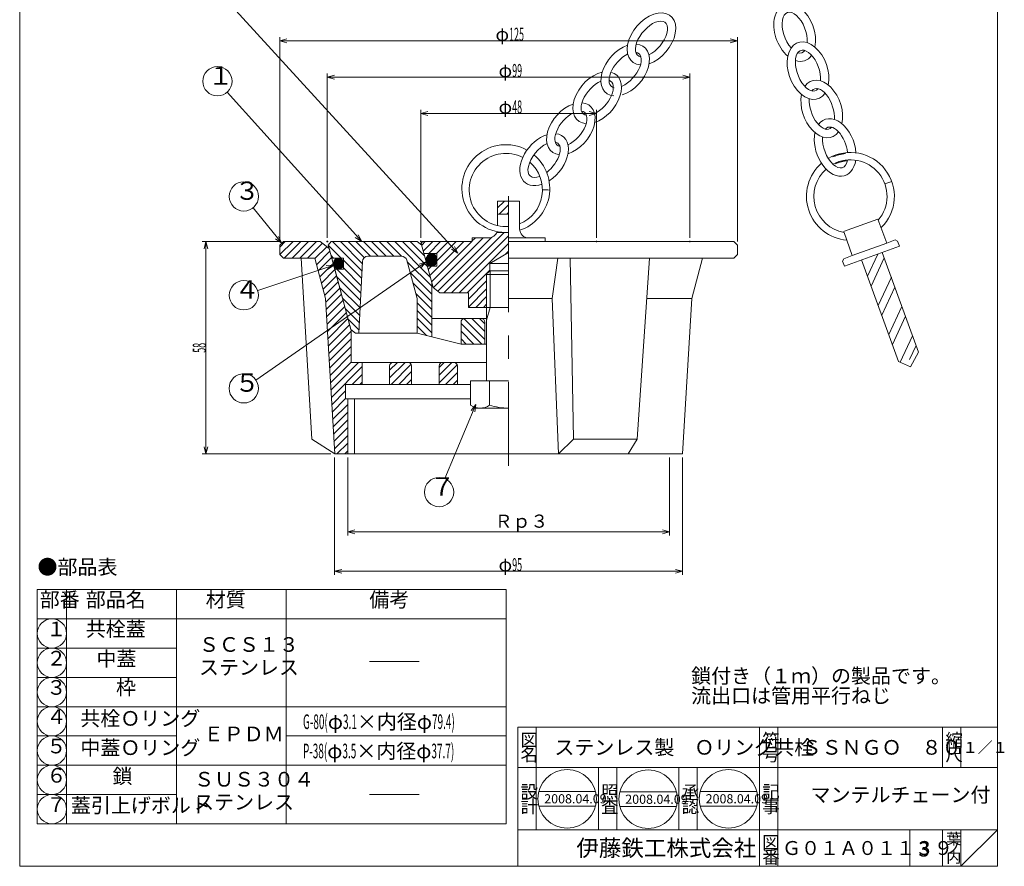
# Model space of a CAD drawing. Units: inches. Extents: x 1027 to 2231, y 188 to 559.
# Drawn here: x 1646 to 1915, y 188 to 419 of the extents above; entities that cross this region are included whole.
import ezdxf

# ---------------------------------------------------------------- set-up
doc = ezdxf.new("R2010")
doc.units = ezdxf.units.IN
doc.header["$MEASUREMENT"] = 0
doc.header["$PDMODE"] = 65
doc.header["$PDSIZE"] = 0.2
for name, pattern in [('CENTER', [50.8, 31.75, -6.35, 6.35, -6.35]), ('DIVIDE', [1.25, 0.5, -0.25, 0, -0.25, 0, -0.25]), ('HIDDEN', [9.525, 6.35, -3.175])]:
    doc.linetypes.add(name, pattern=pattern)
doc.layers.get('DEFPOINTS').update_dxf_attribs({"color": 3, "linetype": 'DIVIDE', "lineweight": 0})
doc.layers.add('1', color=7, linetype='Continuous', lineweight=0)
doc.styles.add('DIMSTANDARD', font='MONOTXT.shx', dxfattribs={"width": 0.4, "bigfont": 'EXTFONT.shx'})
doc.styles.add('MTSTANDARD', font='MONOTXT.shx', dxfattribs={"bigfont": 'EXTFONT.shx'})
doc.styles.add('MTSTANDARD1', font='MONOTXT.shx', dxfattribs={"width": 0.75, "bigfont": 'EXTFONT.shx'})
doc.styles.add('MTSTANDARD2', font='MONOTXT.shx', dxfattribs={"width": 0.6, "bigfont": 'EXTFONT.shx'})
doc.styles.add('MTSTANDARD3', font='MONOTXT.shx', dxfattribs={"bigfont": 'EXTFONT.shx'})
doc.styles.add('MTSTANDARD4', font='MONOTXT.shx', dxfattribs={"bigfont": 'EXTFONT.shx'})
doc.styles.add('MTSTANDARD5', font='MONOTXT.shx', dxfattribs={"bigfont": 'EXTFONT.shx'})
doc.styles.add('MTSTANDARD6', font='MONOTXT.shx', dxfattribs={"bigfont": 'EXTFONT.shx'})
doc.styles.add('MTSTANDARD7', font='MONOTXT.shx', dxfattribs={"bigfont": 'EXTFONT.shx'})
doc.styles.add('MTSTANDARD8', font='MONOTXT.shx', dxfattribs={"bigfont": 'EXTFONT.shx'})
doc.styles.get("Standard").update_dxf_attribs({"font": 'MONOTXT.shx', "width": 0.8, "bigfont": 'EXTFONT.shx'})
doc.dimstyles.new('DIMSTYEX_2', dxfattribs={"dimtxt": 3.211264, "dimasz": 2, "dimexe": 1, "dimexo": 1, "dimgap": 1, "dimtad": 3, "dimdec": 3, "dimdsep": 46, "dimtxsty": 'DIMSTANDARD', "dimblk": 'OPEN30', "dimblk1": 'OPEN30', "dimblk2": 'OPEN30', "dimsah": 1, "dimcen": 0, "dimclrd": 3, "dimclre": 3, "dimclrt": 2, "dimadec": 3, "dimazin": 2, "dimtfac": 0.5, "dimtdec": 3, "dimtofl": 0, "dimtmove": 0, "dimatfit": 3, "dimfxl": 1, "dimtolj": 1, "dimtzin": 0, "dimlwd": -1, "dimlwe": -1, "dimarcsym": 0})
doc.dimstyles.new('DIMSTYEX_3', dxfattribs={"dimtxt": 4, "dimasz": 2, "dimexe": 1, "dimexo": 1, "dimgap": 1, "dimtad": 3, "dimdec": 3, "dimdsep": 46, "dimtxsty": 'Standard', "dimblk": 'OPEN30', "dimcen": 0, "dimclrd": 3, "dimclre": 3, "dimclrt": 2, "dimadec": 3, "dimazin": 2, "dimtfac": 0.5, "dimtdec": 4, "dimtofl": 0, "dimtmove": 0, "dimatfit": 3, "dimldrblk": 'OPEN30', "dimfxl": 1, "dimtolj": 1, "dimtzin": 0, "dimlwd": -1, "dimlwe": -1, "dimarcsym": 0})

# ---------------------------------------------------------------- blocks, each defined once
blk = doc.blocks.new('_OPEN30')
at = {"color": 0, "linetype": 'ByBlock', "lineweight": -2}
for p, q in [((-1, 0.27), (0, 0)), ((-1, 0.27), (0, 0)), ((0, 0), (-1, -0.27)), ((0, 0), (-1, 0)), ((0, 0), (-1, -0.27)), ((0, 0), (-1, 0))]:
    blk.add_line(p, q, dxfattribs=at)
blk = doc.blocks.new('_D13')
at = {"layer": '1', "color": 3, "linetype": 'Continuous'}
for p, q in [((1735.22, 299.4), (1735.22, 278.11)), ((1823.11, 299.4), (1823.11, 278.11)), ((1735.22, 279.11), (1823.11, 279.11))]:
    blk.add_line(p, q, dxfattribs=at)
at = {"layer": 'DEFPOINTS', "color": 3, "linetype": 'Continuous'}
for p in [(1735.22, 300.4), (1823.11, 300.4), (1823.11, 279.11)]:
    blk.add_point(p, dxfattribs=at)
at = {"layer": '1', "color": 3, "linetype": 'Continuous', "xscale": 1.96961550602441, "yscale": 1.96961550602441, "zscale": 1.96961550602441, "rotation": 180}
blk.add_blockref('_OPEN30', (1735.22, 279.11), dxfattribs=at)
at = {"layer": '1', "color": 3, "linetype": 'Continuous', "xscale": 1.96961550602441, "yscale": 1.96961550602441, "zscale": 1.96961550602441}
blk.add_blockref('_OPEN30', (1823.11, 279.11), dxfattribs=at)
at = {"layer": '1', "color": 2, "linetype": 'Continuous', "insert": (1775.34, 279.11), "char_height": 3.584, "attachment_point": 7, "line_spacing_factor": 0.8, "style": 'MTSTANDARD2'}
blk.add_mtext('Ｒｐ３', dxfattribs=at)
blk = doc.blocks.new('_D14')
at = {"layer": '1', "color": 3, "linetype": 'Continuous'}
for p, q in [((1731.66, 299.4), (1731.66, 267.33)), ((1826.66, 299.4), (1826.66, 267.33)), ((1731.66, 268.33), (1826.66, 268.33))]:
    blk.add_line(p, q, dxfattribs=at)
at = {"layer": 'DEFPOINTS', "color": 3, "linetype": 'Continuous'}
for p in [(1731.66, 300.4), (1826.66, 300.4), (1826.66, 268.33)]:
    blk.add_point(p, dxfattribs=at)
at = {"layer": '1', "color": 3, "linetype": 'Continuous', "xscale": 1.96961550602441, "yscale": 1.96961550602441, "zscale": 1.96961550602441, "rotation": 180}
blk.add_blockref('_OPEN30', (1731.66, 268.33), dxfattribs=at)
at = {"layer": '1', "color": 3, "linetype": 'Continuous', "xscale": 1.96961550602441, "yscale": 1.96961550602441, "zscale": 1.96961550602441}
blk.add_blockref('_OPEN30', (1826.66, 268.33), dxfattribs=at)
at = {"layer": '1', "color": 2, "linetype": 'Continuous', "insert": (1776.41, 268.33), "char_height": 3.584, "attachment_point": 7, "line_spacing_factor": 0.8, "style": 'MTSTANDARD2'}
blk.add_mtext('φ{\\W0.5x;95}', dxfattribs=at)
blk = doc.blocks.new('_D15')
at = {"layer": '1', "color": 3, "linetype": 'Continuous'}
for p, q in [((1755.16, 359.4), (1755.16, 394.4)), ((1755.16, 393.4), (1803.16, 393.4)), ((1803.16, 359.4), (1803.16, 394.4))]:
    blk.add_line(p, q, dxfattribs=at)
at = {"layer": 'DEFPOINTS', "color": 3, "linetype": 'Continuous'}
for p in [(1803.16, 393.4), (1755.16, 358.4), (1803.16, 358.4)]:
    blk.add_point(p, dxfattribs=at)
at = {"layer": '1', "color": 3, "linetype": 'Continuous', "xscale": 1.96961550602441, "yscale": 1.96961550602441, "zscale": 1.96961550602441, "rotation": 180}
blk.add_blockref('_OPEN30', (1755.16, 393.4), dxfattribs=at)
at = {"layer": '1', "color": 3, "linetype": 'Continuous', "xscale": 1.96961550602441, "yscale": 1.96961550602441, "zscale": 1.96961550602441}
blk.add_blockref('_OPEN30', (1803.16, 393.4), dxfattribs=at)
at = {"layer": '1', "color": 2, "linetype": 'Continuous', "insert": (1776.41, 393.4), "char_height": 3.584, "attachment_point": 7, "line_spacing_factor": 0.8, "style": 'MTSTANDARD2'}
blk.add_mtext('φ{\\W0.5x;48}', dxfattribs=at)
blk = doc.blocks.new('_D16')
at = {"layer": '1', "color": 3, "linetype": 'Continuous'}
for p, q in [((1729.66, 359.4), (1729.66, 404.33)), ((1729.66, 403.33), (1828.66, 403.33)), ((1828.66, 359.4), (1828.66, 404.33))]:
    blk.add_line(p, q, dxfattribs=at)
at = {"layer": 'DEFPOINTS', "color": 3, "linetype": 'Continuous'}
for p in [(1828.66, 403.33), (1729.66, 358.4), (1828.66, 358.4)]:
    blk.add_point(p, dxfattribs=at)
at = {"layer": '1', "color": 3, "linetype": 'Continuous', "xscale": 1.96961550602441, "yscale": 1.96961550602441, "zscale": 1.96961550602441, "rotation": 180}
blk.add_blockref('_OPEN30', (1729.66, 403.33), dxfattribs=at)
at = {"layer": '1', "color": 3, "linetype": 'Continuous', "xscale": 1.96961550602441, "yscale": 1.96961550602441, "zscale": 1.96961550602441}
blk.add_blockref('_OPEN30', (1828.66, 403.33), dxfattribs=at)
at = {"layer": '1', "color": 2, "linetype": 'Continuous', "insert": (1776.41, 403.33), "char_height": 3.584, "attachment_point": 7, "line_spacing_factor": 0.8, "style": 'MTSTANDARD2'}
blk.add_mtext('φ{\\W0.5x;99}', dxfattribs=at)
blk = doc.blocks.new('_D17')
at = {"layer": '1', "color": 3, "linetype": 'Continuous'}
for p, q in [((1716.66, 358.4), (1716.66, 414.24)), ((1841.66, 358.4), (1841.66, 414.24)), ((1716.66, 413.24), (1841.66, 413.24))]:
    blk.add_line(p, q, dxfattribs=at)
at = {"layer": 'DEFPOINTS', "color": 3, "linetype": 'Continuous'}
for p in [(1841.66, 413.24), (1716.66, 357.4), (1841.66, 357.4)]:
    blk.add_point(p, dxfattribs=at)
at = {"layer": '1', "color": 3, "linetype": 'Continuous', "xscale": 1.96961550602441, "yscale": 1.96961550602441, "zscale": 1.96961550602441, "rotation": 180}
blk.add_blockref('_OPEN30', (1716.66, 413.24), dxfattribs=at)
at = {"layer": '1', "color": 3, "linetype": 'Continuous', "xscale": 1.96961550602441, "yscale": 1.96961550602441, "zscale": 1.96961550602441}
blk.add_blockref('_OPEN30', (1841.66, 413.24), dxfattribs=at)
at = {"layer": '1', "color": 2, "linetype": 'Continuous', "insert": (1775.57, 413.24), "char_height": 3.584, "attachment_point": 7, "line_spacing_factor": 0.8, "style": 'MTSTANDARD2'}
blk.add_mtext('φ{\\W0.5x;125}', dxfattribs=at)
blk = doc.blocks.new('_D18')
at = {"layer": '1', "color": 3, "linetype": 'Continuous'}
for p, q in [((1716.66, 358.4), (1695.52, 358.4)), ((1696.52, 358.4), (1696.52, 300.4)), ((1730.66, 300.4), (1695.52, 300.4))]:
    blk.add_line(p, q, dxfattribs=at)
at = {"layer": 'DEFPOINTS', "color": 3, "linetype": 'Continuous'}
for p in [(1717.66, 358.4), (1696.52, 300.4), (1731.66, 300.4)]:
    blk.add_point(p, dxfattribs=at)
at = {"layer": '1', "color": 3, "linetype": 'Continuous', "xscale": 1.96961550602441, "yscale": 1.96961550602441, "zscale": 1.96961550602441}
for p, rotation in [((1696.52, 358.4), 90), ((1696.52, 300.4), 270)]:
    blk.add_blockref('_OPEN30', p, dxfattribs=dict(at, rotation=rotation))
at = {"layer": '1', "color": 2, "linetype": 'Continuous', "insert": (1696.52, 328.03), "char_height": 3.584, "attachment_point": 7, "rotation": 90, "line_spacing_factor": 0.8, "style": 'MTSTANDARD2'}
blk.add_mtext('{\\W0.5x;58}', dxfattribs=at)
blk = doc.blocks.new('BLK35', base_point=(1654.46, 251.34))
at = {"layer": '1', "color": 3, "linetype": 'Continuous'}
blk.add_circle((1654.46, 251.34), 4, dxfattribs=at)
at = {"layer": '1', "color": 2, "linetype": 'Continuous', "insert": (1652.96, 249.34), "char_height": 4, "attachment_point": 7, "line_spacing_factor": 0.8125, "style": 'MTSTANDARD1'}
blk.add_mtext('１', dxfattribs=at)
blk = doc.blocks.new('BLK36', base_point=(1654.46, 243.34))
at = {"layer": '1', "color": 3, "linetype": 'Continuous'}
blk.add_circle((1654.46, 243.34), 4, dxfattribs=at)
at = {"layer": '1', "color": 2, "linetype": 'Continuous', "insert": (1652.96, 241.34), "char_height": 4, "attachment_point": 7, "line_spacing_factor": 0.8125, "style": 'MTSTANDARD1'}
blk.add_mtext('２', dxfattribs=at)
blk = doc.blocks.new('BLK37', base_point=(1654.46, 235.34))
at = {"layer": '1', "color": 3, "linetype": 'Continuous'}
blk.add_circle((1654.46, 235.34), 4, dxfattribs=at)
at = {"layer": '1', "color": 2, "linetype": 'Continuous', "insert": (1652.96, 233.34), "char_height": 4, "attachment_point": 7, "line_spacing_factor": 0.8125, "style": 'MTSTANDARD1'}
blk.add_mtext('３', dxfattribs=at)
blk = doc.blocks.new('BLK38', base_point=(1654.46, 227.34))
at = {"layer": '1', "color": 3, "linetype": 'Continuous'}
blk.add_circle((1654.46, 227.34), 4, dxfattribs=at)
at = {"layer": '1', "color": 2, "linetype": 'Continuous', "insert": (1652.96, 225.34), "char_height": 4, "attachment_point": 7, "line_spacing_factor": 0.8125, "style": 'MTSTANDARD1'}
blk.add_mtext('４', dxfattribs=at)
blk = doc.blocks.new('BLK39', base_point=(1654.46, 219.34))
at = {"layer": '1', "color": 3, "linetype": 'Continuous'}
blk.add_circle((1654.46, 219.34), 4, dxfattribs=at)
at = {"layer": '1', "color": 2, "linetype": 'Continuous', "insert": (1652.96, 217.34), "char_height": 4, "attachment_point": 7, "line_spacing_factor": 0.8125, "style": 'MTSTANDARD1'}
blk.add_mtext('５', dxfattribs=at)
blk = doc.blocks.new('BLK40', base_point=(1654.46, 211.34))
at = {"layer": '1', "color": 3, "linetype": 'Continuous'}
blk.add_circle((1654.46, 211.34), 4, dxfattribs=at)
at = {"layer": '1', "color": 2, "linetype": 'Continuous', "insert": (1652.96, 209.34), "char_height": 4, "attachment_point": 7, "line_spacing_factor": 0.8125, "style": 'MTSTANDARD1'}
blk.add_mtext('６', dxfattribs=at)
blk = doc.blocks.new('BLK41', base_point=(1654.46, 203.34))
at = {"layer": '1', "color": 3, "linetype": 'Continuous'}
blk.add_circle((1654.46, 203.34), 4, dxfattribs=at)
at = {"layer": '1', "color": 2, "linetype": 'Continuous', "insert": (1652.96, 201.34), "char_height": 4, "attachment_point": 7, "line_spacing_factor": 0.8125, "style": 'MTSTANDARD1'}
blk.add_mtext('７', dxfattribs=at)
blk = doc.blocks.new('BLK67')
at = {"layer": '1', "color": 7, "linetype": 'Continuous'}
for p, q in [((1756.59, 353.55), (1758.19, 355.15)), ((1756.6, 353.13), (1758.54, 355.08)), ((1756.68, 352.79), (1758.82, 354.93)), ((1756.7, 354.08), (1757.72, 355.1)), ((1759.54, 352.87), (1757.43, 354.98)), ((1759.6, 353.23), (1757.73, 355.1)), ((1759.59, 353.67), (1758.11, 355.15)), ((1759.4, 354.28), (1758.66, 355.03)), ((1758.21, 351.66), (1756.59, 353.28)), ((1758.55, 351.74), (1756.6, 353.69)), ((1758.84, 351.88), (1756.68, 354.03)), ((1757.74, 351.71), (1756.69, 352.75)), ((1756.81, 352.49), (1759.06, 354.75)), ((1759.07, 352.07), (1756.81, 354.33)), ((1756.97, 352.23), (1759.26, 354.52)), ((1759.27, 352.29), (1756.98, 354.59)), ((1759.42, 352.56), (1757.18, 354.8)), ((1757.18, 352.02), (1759.42, 354.25)), ((1757.42, 351.84), (1759.53, 353.95)), ((1757.72, 351.71), (1759.6, 353.59)), ((1758.09, 351.65), (1759.59, 353.16)), ((1758.62, 351.76), (1759.43, 352.57))]:
    blk.add_line(p, q, dxfattribs=at)
blk = doc.blocks.new('BLK68')
at = {"layer": '1', "color": 7, "linetype": 'Continuous'}
for p, q in [((1731.34, 352.48), (1732.76, 353.9)), ((1732.66, 350.91), (1731.35, 352.21)), ((1733.04, 350.95), (1731.36, 352.63)), ((1731.37, 352.09), (1733.12, 353.84)), ((1733.34, 351.07), (1731.44, 352.97)), ((1731.47, 353.03), (1732.25, 353.82)), ((1731.47, 351.76), (1733.4, 353.7)), ((1733.58, 351.25), (1731.58, 353.25)), ((1731.62, 351.49), (1733.64, 353.51)), ((1733.78, 351.48), (1731.77, 353.49)), ((1731.82, 351.26), (1733.83, 353.27)), ((1733.94, 351.75), (1732, 353.69)), ((1732.06, 351.08), (1733.97, 352.99)), ((1734.04, 352.07), (1732.28, 353.83)), ((1732.36, 350.95), (1734.06, 352.65)), ((1734.07, 352.46), (1732.63, 353.9)), ((1732.73, 350.9), (1734.07, 352.24)), ((1733.97, 352.99), (1733.12, 353.83)), ((1732.04, 351.09), (1731.58, 351.56)), ((1733.31, 351.06), (1733.88, 351.62))]:
    blk.add_line(p, q, dxfattribs=at)
blk = doc.blocks.new('BLK69')
at = {"layer": '1', "color": 7, "linetype": 'Continuous'}
for p, q in [((1731.1, 358.4), (1739.1, 350.4)), ((1733.22, 358.4), (1739.2, 352.43)), ((1735.34, 358.4), (1739.72, 354.02)), ((1737.46, 358.4), (1741.46, 354.4)), ((1739.58, 358.4), (1743.58, 354.4)), ((1741.7, 358.4), (1745.7, 354.4)), ((1743.82, 358.4), (1747.82, 354.4)), ((1745.95, 358.4), (1749.95, 354.4)), ((1748.07, 358.4), (1757.76, 348.71)), ((1750.19, 358.4), (1756.98, 351.61)), ((1752.31, 358.4), (1756.21, 354.51)), ((1729.93, 357.45), (1733.48, 353.9)), ((1755.31, 357.52), (1755.43, 357.4)), ((1730.69, 354.57), (1731.35, 353.9)), ((1734.07, 353.31), (1739, 348.38)), ((1751.47, 352.88), (1758.16, 346.19)), ((1732.23, 350.9), (1738.81, 344.33)), ((1734.07, 351.19), (1738.91, 346.35)), ((1752.24, 349.99), (1758.16, 344.06)), ((1732.25, 348.77), (1738.71, 342.3)), ((1753.02, 347.09), (1758.16, 341.94)), ((1733.02, 345.87), (1738.62, 340.28)), ((1753.8, 344.19), (1758.16, 339.82)), ((1733.8, 342.97), (1738.52, 338.25)), ((1754.16, 341.7), (1758.16, 337.7)), ((1734.57, 340.08), (1738.43, 336.23)), ((1754.16, 339.58), (1758.16, 335.58)), ((1735.35, 337.18), (1738.33, 334.2)), ((1754.16, 337.46), (1758.16, 333.46)), ((1766.16, 336.06), (1771.82, 330.4)), ((1766.97, 337.38), (1772.66, 331.69)), ((1769.07, 337.4), (1772.66, 333.81)), ((1771.19, 337.4), (1772.66, 335.93)), ((1754.16, 335.34), (1756.75, 332.75)), ((1766.16, 333.94), (1769.7, 330.4)), ((1766.16, 331.82), (1767.58, 330.4))]:
    blk.add_line(p, q, dxfattribs=at)
blk = doc.blocks.new('BLK70')
at = {"layer": '1', "color": 7, "linetype": 'Continuous'}
for p, q in [((1716.66, 356.9), (1718.17, 358.4)), ((1716.73, 354.84), (1720.29, 358.4)), ((1717.91, 353.9), (1722.41, 358.4)), ((1720.03, 353.9), (1724.53, 358.4)), ((1722.16, 353.9), (1726.66, 358.4)), ((1724.28, 353.9), (1728.29, 357.92)), ((1726.25, 353.76), (1729.49, 357)), ((1726.7, 352.08), (1730.37, 355.76)), ((1727.15, 350.41), (1730.82, 354.08)), ((1727.6, 348.74), (1731.27, 352.41)), ((1728.04, 347.06), (1731.72, 350.74)), ((1728.49, 345.39), (1732.17, 349.07)), ((1728.94, 343.72), (1732.61, 347.39)), ((1729.22, 341.88), (1733.06, 345.72)), ((1729.34, 339.88), (1733.51, 344.05)), ((1729.46, 337.87), (1733.96, 342.37)), ((1729.58, 335.87), (1734.41, 340.7)), ((1729.69, 333.87), (1734.86, 339.03)), ((1729.81, 331.86), (1735.3, 337.35)), ((1729.93, 329.86), (1735.75, 335.68)), ((1730.05, 327.86), (1736.16, 333.97)), ((1730.17, 325.85), (1736.16, 331.85)), ((1730.28, 323.85), (1736.16, 329.73)), ((1730.4, 321.85), (1736.16, 327.61)), ((1730.52, 319.84), (1736.16, 325.49)), ((1730.64, 317.84), (1738.2, 325.4)), ((1746.66, 323.26), (1748.81, 325.4)), ((1746.66, 321.14), (1750.93, 325.4)), ((1760.16, 324.03), (1761.54, 325.4)), ((1760.16, 321.91), (1763.66, 325.4)), ((1730.76, 315.83), (1739.16, 324.24)), ((1747.05, 319.4), (1752.53, 324.89)), ((1749.17, 319.4), (1752.66, 322.89)), ((1760.16, 319.79), (1765.11, 324.73)), ((1761.9, 319.4), (1765.16, 322.67)), ((1736.45, 319.4), (1739.16, 322.12)), ((1738.57, 319.4), (1739.16, 320)), ((1751.3, 319.4), (1752.66, 320.77)), ((1764.02, 319.4), (1765.16, 320.54)), ((1730.87, 313.83), (1734.66, 317.62)), ((1730.99, 311.83), (1734.66, 315.5)), ((1731.11, 309.82), (1735.22, 313.94)), ((1731.23, 307.82), (1735.22, 311.82)), ((1731.35, 305.82), (1735.22, 309.69)), ((1731.46, 303.81), (1735.22, 307.57)), ((1731.58, 301.81), (1735.22, 305.45)), ((1732.3, 300.4), (1735.22, 303.33)), ((1734.42, 300.4), (1735.22, 301.21))]:
    blk.add_line(p, q, dxfattribs=at)
blk = doc.blocks.new('BLK71')
at = {"layer": '1', "color": 7, "linetype": 'Continuous'}
for p, q in [((1756.59, 353.55), (1758.19, 355.15)), ((1756.6, 353.13), (1758.54, 355.08)), ((1756.68, 352.79), (1758.82, 354.93)), ((1756.7, 354.08), (1757.72, 355.1)), ((1759.54, 352.87), (1757.43, 354.98)), ((1759.6, 353.23), (1757.73, 355.1)), ((1759.59, 353.67), (1758.11, 355.15)), ((1759.4, 354.28), (1758.66, 355.03)), ((1758.21, 351.66), (1756.59, 353.28)), ((1758.55, 351.74), (1756.6, 353.69)), ((1758.84, 351.88), (1756.68, 354.03)), ((1757.74, 351.71), (1756.69, 352.75)), ((1756.81, 352.49), (1759.06, 354.75)), ((1759.07, 352.07), (1756.81, 354.33)), ((1756.97, 352.23), (1759.26, 354.52)), ((1759.27, 352.29), (1756.98, 354.59)), ((1759.42, 352.56), (1757.18, 354.8)), ((1757.18, 352.02), (1759.42, 354.25)), ((1757.42, 351.84), (1759.53, 353.95)), ((1757.72, 351.71), (1759.6, 353.59)), ((1758.09, 351.65), (1759.59, 353.16)), ((1758.62, 351.76), (1759.43, 352.57))]:
    blk.add_line(p, q, dxfattribs=at)
blk = doc.blocks.new('BLK72')
at = {"layer": '1', "color": 3, "linetype": 'Continuous'}
for p, q in [((1776.16, 367.61), (1777.96, 369.4)), ((1776.58, 365.9), (1779.16, 368.49)), ((1778.7, 365.9), (1779.16, 366.36)), ((1761.45, 344.4), (1777.95, 360.9)), ((1755.42, 357.47), (1756.35, 358.4)), ((1755.86, 355.79), (1758.48, 358.4)), ((1757.35, 355.15), (1760.6, 358.4)), ((1757.66, 349.1), (1766.96, 358.4)), ((1758.1, 347.43), (1769.08, 358.4)), ((1758.6, 345.8), (1772.2, 359.4)), ((1759.47, 355.15), (1762.72, 358.4)), ((1759.6, 353.17), (1764.84, 358.4)), ((1759.8, 344.88), (1774.47, 359.55)), ((1763.57, 344.4), (1779.16, 360)), ((1765.69, 344.4), (1779.16, 357.88)), ((1769.16, 358.49), (1770.08, 359.4)), ((1778.26, 354.86), (1779.16, 355.76)), ((1757.21, 350.77), (1758.09, 351.65)), ((1767.81, 344.4), (1774.01, 350.61)), ((1768.16, 342.64), (1773.16, 347.64)), ((1768.16, 340.52), (1773.16, 345.52)), ((1770.17, 340.4), (1773.16, 343.39)), ((1772.3, 340.4), (1773.16, 341.27))]:
    blk.add_line(p, q, dxfattribs=at)
blk = doc.blocks.new('BLK28', base_point=(1717.19, 357.93))
at = {"layer": '1', "color": 3, "linetype": 'ByBlock'}
blk.add_circle((1706.86, 370.74), 4, dxfattribs=at)
at = {"layer": '1', "color": 2, "linetype": 'Continuous', "insert": (1704.36, 368.24), "char_height": 5, "attachment_point": 7, "line_spacing_factor": 0.775, "style": 'MTSTANDARD3'}
blk.add_mtext('３', dxfattribs=at)
at = {"layer": '1', "color": 3, "linetype": 'Continuous'}
blk.add_leader([(1717.19, 357.93), (1709.37, 367.63)], dimstyle='DIMSTYEX_3', override={"dimclrd": 0}, dxfattribs=at)
blk = doc.blocks.new('BLK29', base_point=(1731.39, 351.95))
at = {"layer": '1', "color": 3, "linetype": 'ByBlock'}
blk.add_circle((1706.86, 343.73), 4, dxfattribs=at)
at = {"layer": '1', "color": 2, "linetype": 'Continuous', "insert": (1704.36, 341.23), "char_height": 5, "attachment_point": 7, "line_spacing_factor": 0.775, "style": 'MTSTANDARD3'}
blk.add_mtext('４', dxfattribs=at)
at = {"layer": '1', "color": 3, "linetype": 'Continuous'}
blk.add_leader([(1731.39, 351.95), (1710.65, 345)], dimstyle='DIMSTYEX_3', override={"dimclrd": 0}, dxfattribs=at)
blk = doc.blocks.new('BLK30', base_point=(1756.64, 352.89))
at = {"layer": '1', "color": 3, "linetype": 'ByBlock'}
blk.add_circle((1706.86, 318.31), 4, dxfattribs=at)
at = {"layer": '1', "color": 2, "linetype": 'Continuous', "insert": (1704.36, 315.81), "char_height": 5, "attachment_point": 7, "line_spacing_factor": 0.775, "style": 'MTSTANDARD3'}
blk.add_mtext('５', dxfattribs=at)
at = {"layer": '1', "color": 3, "linetype": 'Continuous'}
blk.add_leader([(1756.64, 352.89), (1710.14, 320.59)], dimstyle='DIMSTYEX_3', override={"dimclrd": 0}, dxfattribs=at)
blk = doc.blocks.new('BLK31', base_point=(1770.16, 313.9))
at = {"layer": '1', "color": 3, "linetype": 'ByBlock'}
blk.add_circle((1760.16, 289.95), 4, dxfattribs=at)
at = {"layer": '1', "color": 2, "linetype": 'Continuous', "insert": (1757.66, 287.45), "char_height": 5, "attachment_point": 7, "line_spacing_factor": 0.775, "style": 'MTSTANDARD3'}
blk.add_mtext('７', dxfattribs=at)
at = {"layer": '1', "color": 3, "linetype": 'Continuous'}
blk.add_leader([(1770.16, 313.9), (1761.7, 293.65)], dimstyle='DIMSTYEX_3', override={"dimclrd": 0}, dxfattribs=at)
blk = doc.blocks.new('BLK33', base_point=(1765.3, 355.2))
at = {"layer": '1', "color": 3, "linetype": 'ByBlock'}
blk.add_circle((1699.93, 426.7), 4, dxfattribs=at)
at = {"layer": '1', "color": 2, "linetype": 'Continuous', "insert": (1697.43, 424.2), "char_height": 5, "attachment_point": 7, "line_spacing_factor": 0.775, "style": 'MTSTANDARD3'}
blk.add_mtext('２', dxfattribs=at)
at = {"layer": '1', "color": 3, "linetype": 'Continuous'}
blk.add_leader([(1765.3, 355.2), (1702.63, 423.75)], dimstyle='DIMSTYEX_3', override={"dimclrd": 0}, dxfattribs=at)
blk = doc.blocks.new('BLK34', base_point=(1739.04, 358.4))
at = {"layer": '1', "color": 3, "linetype": 'ByBlock'}
blk.add_circle((1699.64, 402.19), 4, dxfattribs=at)
at = {"layer": '1', "color": 2, "linetype": 'Continuous', "insert": (1697.14, 399.69), "char_height": 5, "attachment_point": 7, "line_spacing_factor": 0.775, "style": 'MTSTANDARD3'}
blk.add_mtext('１', dxfattribs=at)
at = {"layer": '1', "color": 3, "linetype": 'Continuous'}
blk.add_leader([(1739.04, 358.4), (1702.32, 399.21)], dimstyle='DIMSTYEX_3', override={"dimclrd": 0}, dxfattribs=at)

msp = doc.modelspace()

# ---------------------------------------------------------------- linework, layer by layer
at = {"layer": '1', "color": 7, "linetype": 'Continuous'}
for p, q in [((1645.6637, 187.7259), (1645.6637, 557.7259)), ((1912.6637, 557.7259), (1912.6637, 187.7259)), ((1716.6637, 357.404), (1717.6637, 358.404)), ((1717.6637, 358.404), (1727.6637, 358.404)), ((1730.1813, 356.4722), (1727.6637, 358.404)), ((1729.9225, 357.4381), (1730.6637, 358.404)), ((1730.6637, 358.404), (1754.1637, 358.404)), ((1755.4225, 357.4381), (1754.1637, 358.404)), ((1755.2931, 357.9211), (1755.6637, 358.404)), ((1758.5267, 345.8529), (1755.2931, 357.9211)), ((1755.6637, 358.404), (1769.1637, 358.404)), ((1840.6637, 358.404), (1779.1637, 358.404)), ((1841.6637, 357.404), (1840.6637, 358.404)), ((1716.6637, 357.404), (1716.6637, 354.904)), ((1716.6637, 354.904), (1717.6637, 353.904)), ((1730.8695, 353.904), (1729.9225, 357.4381)), ((1736.1637, 334.1457), (1730.1813, 356.4722)), ((1756.0345, 355.154), (1759.6033, 355.154)), ((1759.6033, 351.654), (1759.6033, 355.154)), ((1841.6637, 354.904), (1840.6637, 353.904)), ((1841.6637, 357.404), (1841.6637, 354.904)), ((1717.6637, 353.904), (1726.2107, 353.904)), ((1722.5047, 353.904), (1725.4179, 304.404)), ((1729.1637, 342.8834), (1726.2107, 353.904)), ((1734.0714, 353.904), (1730.8695, 353.904)), ((1734.0714, 350.904), (1734.0714, 353.904)), ((1738.2906, 333.404), (1739.2226, 352.9754)), ((1740.7209, 354.404), (1749.9081, 354.404)), ((1754.1637, 342.8176), (1751.357, 353.2922)), ((1840.6637, 353.904), (1779.1637, 353.904)), ((1791.0393, 342.8834), (1792.5737, 353.904)), ((1796.9071, 304.404), (1795.9698, 353.904)), ((1814.2276, 304.404), (1817.6205, 353.904)), ((1829.1637, 342.8834), (1832.1167, 353.904)), ((1736.1036, 334.3699), (1731.6733, 350.904)), ((1731.6733, 350.904), (1734.0714, 350.904)), ((1756.9723, 351.654), (1759.6033, 351.654)), ((1774.1107, 350.404), (1779.1637, 350.404)), ((1758.1637, 332.4008), (1758.1637, 347.2079)), ((1773.1637, 349.457), (1779.1637, 349.457)), ((1758.5267, 345.8529), (1760.415, 344.404)), ((1768.1637, 344.404), (1760.415, 344.404)), ((1768.1637, 344.404), (1768.1637, 340.404)), ((1731.6637, 300.404), (1729.1637, 342.8834)), ((1754.1637, 333.3991), (1754.1637, 342.8176)), ((1791.0393, 342.8834), (1779.1637, 342.8834)), ((1792.7418, 300.404), (1791.0393, 342.8834)), ((1829.1637, 342.8834), (1816.8651, 342.8834)), ((1826.6637, 300.404), (1829.1637, 342.8834)), ((1768.1637, 340.404), (1779.1637, 340.404)), ((1758.1637, 337.404), (1773.1637, 337.404)), ((1766.1637, 336.404), (1766.1637, 330.404)), ((1772.6637, 336.404), (1772.6637, 330.404)), ((1772.6637, 336.404), (1772.6637, 334.404)), ((1736.1036, 334.3699), (1737.3624, 333.404)), ((1736.1637, 334.1457), (1736.1637, 325.404)), ((1737.3624, 333.404), (1754.1637, 333.404)), ((1754.1637, 333.3991), (1766.1637, 330.404)), ((1766.1637, 330.404), (1773.1637, 330.404)), ((1736.1637, 325.404), (1773.1637, 325.404)), ((1739.1637, 325.404), (1739.1637, 319.404)), ((1746.6637, 324.404), (1746.6637, 319.404)), ((1752.6637, 324.404), (1752.6637, 319.404)), ((1760.1637, 324.404), (1760.1637, 319.404)), ((1765.1637, 324.404), (1765.1637, 319.404)), ((1768.7714, 320.404), (1768.7714, 313.7079)), ((1779.1637, 320.404), (1768.7714, 320.404)), ((1773.9675, 320.404), (1773.9675, 313.7079)), ((1734.6637, 319.404), (1768.7714, 319.404)), ((1734.6637, 319.404), (1734.6637, 315.404)), ((1734.6637, 315.404), (1768.7714, 315.404)), ((1735.2217, 300.404), (1735.2217, 315.404)), ((1737.1229, 300.404), (1737.1229, 315.404)), ((1768.7714, 313.7079), (1770.1637, 312.904)), ((1770.1637, 312.904), (1779.1637, 312.904)), ((1725.3842, 304.404), (1731.6637, 300.404)), ((1792.7418, 300.404), (1796.9071, 304.404)), ((1814.2276, 304.404), (1796.9071, 304.404)), ((1811.7944, 300.404), (1814.2276, 304.404)), ((1731.6637, 300.404), (1779.1637, 300.404)), ((1826.6637, 300.404), (1779.1637, 300.404)), ((1778.4578, 263.3379), (1650.4578, 263.3379)), ((1650.4578, 263.3379), (1650.4578, 199.3379)), ((1658.4578, 263.3379), (1658.4578, 199.3379)), ((1688.4578, 263.3379), (1688.4578, 199.3379)), ((1718.4578, 263.3379), (1718.4578, 199.3379)), ((1778.4578, 263.3379), (1778.4578, 199.3379)), ((1650.4578, 255.3379), (1778.4578, 255.3379)), ((1688.4578, 247.3379), (1650.4578, 247.3379)), ((1741.1563, 243.7251), (1754.7208, 243.7251)), ((1688.4578, 239.3379), (1650.4578, 239.3379)), ((1650.4578, 231.3379), (1778.4578, 231.3379)), ((1650.4578, 223.3379), (1688.4578, 223.3379)), ((1718.4578, 223.3379), (1778.4578, 223.3379)), ((1781.6638, 225.7259), (1912.6637, 225.7259)), ((1781.6638, 225.7259), (1781.6638, 187.7259)), ((1781.6638, 225.7259), (1781.6638, 187.7259)), ((1781.6638, 225.7259), (1781.6638, 187.7259)), ((1786.6638, 225.7259), (1786.6638, 197.7259)), ((1786.6638, 225.7259), (1786.6638, 197.7259)), ((1847.6638, 187.7259), (1847.6638, 225.7259)), ((1852.6637, 225.7259), (1852.6637, 187.7259)), ((1897.6637, 225.7259), (1897.6637, 214.7259)), ((1902.6637, 225.7259), (1902.6637, 214.7259)), ((1912.6637, 187.7259), (1912.6637, 225.7259)), ((1650.4578, 215.3379), (1778.4578, 215.3379)), ((1912.6637, 214.7259), (1781.6638, 214.7259)), ((1803.6638, 197.7259), (1803.6638, 214.7259)), ((1808.6638, 214.7259), (1808.6638, 197.7259)), ((1825.6638, 197.7259), (1825.6638, 214.7259)), ((1830.6638, 214.7259), (1830.6638, 197.7259)), ((1650.4578, 207.3379), (1688.4578, 207.3379)), ((1741.1563, 207.3379), (1754.7208, 207.3379)), ((1787.3851, 208.175), (1802.877, 208.175)), ((1809.5091, 208.0541), (1825.0011, 208.0541)), ((1831.4598, 208.175), (1846.9518, 208.175)), ((1787.3851, 204.175), (1802.877, 204.175)), ((1809.5091, 204.0541), (1825.0011, 204.0541)), ((1831.4598, 204.175), (1846.9518, 204.175)), ((1650.4578, 199.3379), (1778.4578, 199.3379)), ((1781.6638, 197.7259), (1912.6637, 197.7259)), ((1888.6637, 197.7259), (1888.6637, 187.7259)), ((1897.6637, 197.7259), (1897.6637, 187.7259)), ((1902.6637, 197.7259), (1902.6637, 187.7259)), ((1902.6637, 187.7259), (1912.6637, 197.7259)), ((1645.6637, 187.7259), (1912.6637, 187.7259))]:
    msp.add_line(p, q, dxfattribs=at)
at = {"layer": '1', "color": 7, "linetype": 'HIDDEN'}
msp.add_line((1881.8777, 374.1714), (1883.7571, 374.8554), dxfattribs=at)
at = {"layer": '1', "color": 2, "linetype": 'Continuous'}
for p, q in [((1788.3068, 372.4988), (1789.8307, 372.4988)), ((1789.8307, 372.4988), (1788.4018, 372.4988)), ((1789.8307, 372.4988), (1790.3941, 372.4518)), ((1776.1637, 362.7525), (1776.1637, 369.404)), ((1776.1637, 369.404), (1782.1637, 369.404)), ((1782.1637, 369.404), (1782.1637, 361.904)), ((1776.1637, 365.904), (1779.1637, 365.904)), ((1870.5958, 361.1494), (1879.9928, 364.5696)), ((1879.9928, 364.5696), (1882.3869, 357.9917)), ((1775.955, 360.904), (1779.1637, 360.904)), ((1872.99, 354.5715), (1870.7443, 360.9031)), ((1769.1637, 358.404), (1769.1637, 359.404)), ((1769.1637, 359.404), (1773.6637, 359.404)), ((1779.1637, 359.404), (1789.1637, 359.404)), ((1789.1637, 359.404), (1789.1637, 358.404)), ((1882.3869, 357.9917), (1872.99, 354.5715)), ((1884.7361, 358.8468), (1882.3869, 357.9917)), ((1884.7361, 358.8468), (1885.377, 358.5479)), ((1885.89, 357.1384), (1885.377, 358.5479)), ((1774.0137, 352.404), (1779.1637, 355.3774)), ((1870.8549, 351.6661), (1885.89, 357.1384)), ((1877.1741, 348.9234), (1880.0061, 354.9968)), ((1881.1916, 355.4283), (1891.0917, 328.2278)), ((1774.0137, 352.404), (1779.1637, 352.404)), ((1774.0137, 350.404), (1774.0137, 352.404)), ((1870.6407, 353.7165), (1870.3419, 353.0756)), ((1870.3419, 353.0756), (1870.8549, 351.6661)), ((1872.99, 354.5715), (1870.6407, 353.7165)), ((1885.6378, 325.6694), (1875.5534, 353.3762)), ((1878.1414, 346.2656), (1881.7275, 353.9559)), ((1773.1637, 349.554), (1774.1107, 350.404)), ((1773.1637, 340.404), (1773.1637, 349.554)), ((1774.1107, 350.404), (1774.0137, 350.404)), ((1883.6622, 348.6401), (1880.0762, 340.9499)), ((1881.0436, 338.292), (1884.6296, 345.9823)), ((1773.1637, 324.1781), (1773.1637, 340.404)), ((1886.5644, 340.6666), (1882.9783, 332.9763)), ((1883.9457, 330.3185), (1887.5318, 338.0087)), ((1889.4665, 332.693), (1886.0925, 325.4574)), ((1890.4339, 330.0352), (1888.6409, 326.19)), ((1891.0917, 328.2278), (1888.8615, 324.1662)), ((1773.1637, 325.404), (1773.1637, 323.404)), ((1888.8615, 324.1662), (1885.6378, 325.6694)), ((1773.1637, 323.404), (1773.1637, 320.404))]:
    msp.add_line(p, q, dxfattribs=at)
at = {"layer": '1', "color": 3, "linetype": 'CENTER'}
msp.add_line((1779.1637, 370.8478), (1779.1637, 297.1796), dxfattribs=at)
at = {"layer": '1', "color": 3, "linetype": 'Continuous'}
for p, q in [((1774.1107, 340.404), (1774.1107, 350.404)), ((1773.1637, 336.904), (1774.1107, 340.404))]:
    msp.add_line(p, q, dxfattribs=at)
at = {"layer": '1', "color": 7, "linetype": 'Continuous'}
for centre in [(1795.1311, 206.175), (1817.2551, 206.0541), (1839.2058, 206.175)]:
    msp.add_circle(centre, 8, dxfattribs=at)
at = {"layer": '1', "color": 2, "linetype": 'Continuous'}
for centre, radius, start, end in [((1778.4018, 372.8798), 12, 61.243839, 273.640392), ((1778.4018, 372.4988), 10, 62.520398, 274.369766), ((1778.4018, 372.8798), 12, 288.269927, 50.257667), ((1872.4808, 370.7512), 12, 314.624318, 120.199093), ((1778.4018, 372.4988), 10, 292.09806, 49.297009), ((1872.4808, 370.7512), 12, 131.098593, 265.375682), ((1872.4808, 370.7512), 10, 319.634771, 118.521696), ((1872.4808, 370.7512), 10, 131.569525, 260), ((1773.6637, 361.904), 2.5, 270, 341.610084), ((1784.6637, 361.904), 2.5, 180, 270)]:
    msp.add_arc(centre, radius, start, end, dxfattribs=at)
at = {"layer": '1', "color": 7, "linetype": 'HIDDEN'}
for radius, start, end in [(12, 96.497398, 113.502602), (10, 96.035831, 113.964169)]:
    msp.add_arc((1872.4666, 370.5277), radius, start, end, dxfattribs=at)
at = {"layer": '1', "color": 7, "linetype": 'Continuous'}
for centre, radius, start, end in [((1872.4808, 370.7512), 12, 118.502602, 120.199093), ((1872.4808, 370.7512), 10, 131.569525, 260), ((1740.7209, 352.904), 1.5, 90, 177.273689), ((1749.9081, 352.904), 1.5, 15, 90), ((1767.1637, 336.404), 1, 90, 180), ((1771.6637, 336.404), 1, 0, 90), ((1747.6637, 324.404), 1, 90, 180), ((1751.6637, 324.404), 1, 0, 90), ((1761.1637, 324.404), 1, 90, 180), ((1764.1637, 324.404), 1, 0, 90), ((1771.3695, 317.5045), 4.6005, 235.615753, 304.384247), ((1779.1637, 330.1002), 17.1962, 252.412046, 270)]:
    msp.add_arc(centre, radius, start, end, dxfattribs=at)
at = {"layer": '1', "color": 2, "linetype": 'Continuous'}
for centre, major_axis, ratio, start_param, end_param in [((1857.2701, 415.4947), (2.7875, -7.6585), 0.65030675, 0.81181578, 5.43454509), ((1818.164, 413.7691), (-5.2387, -6.2433), 0.65030675, 0.81385034, 6.7235904), ((1857.2701, 415.4947), (2.0008, -5.4972), 0.51282051, 0.87390592, 5.37603025), ((1818.164, 413.7691), (-3.7603, -4.4814), 0.51282051, 0.8641914, 6.59111951), ((1810.9817, 405.2768), (-5.2387, -6.2433), 0.65030675, 3.955443, 6.70106689), ((1810.9817, 405.2768), (-5.2387, -6.2433), 0.65030675, 0.79361624, 3.58199775), ((1860.9072, 405.1169), (2.7875, -7.6585), 0.65030675, 0.81385034, 6.7235904), ((1810.9817, 405.2768), (-3.7603, -4.4814), 0.51282051, 4.00578405, 6.560696), ((1810.9817, 405.2768), (-3.7603, -4.4814), 0.51282051, 0.8434438, 3.44952686), ((1860.9072, 405.1169), (2.0008, -5.4972), 0.51282051, 0.8641914, 6.59111951), ((1857.2701, 415.4947), (2.7875, -7.6585), 0.65030675, 5.80641954, 6.71779026), ((1857.2701, 415.4947), (2.0008, -5.4972), 0.51282051, 5.91189147, 6.60778106), ((1803.3351, 397.7139), (-5.2387, -6.2433), 0.65030675, 3.84458895, 6.7235904), ((1803.3351, 397.7139), (-5.2387, -6.2433), 0.65030675, 0.81385034, 3.44786542), ((1803.3351, 397.7139), (-3.7603, -4.4814), 0.51282051, 3.92987687, 6.59111951), ((1803.3351, 397.7139), (-3.7603, -4.4814), 0.51282051, 0.8641914, 3.33794721), ((1864.6706, 394.6507), (2.7875, -7.6585), 0.65030675, 0.79361624, 3.58199775), ((1864.6706, 394.6507), (2.0008, -5.4972), 0.51282051, 0.8434438, 3.44952686), ((1864.6706, 394.6507), (2.7875, -7.6585), 0.65030675, 3.955443, 6.70106689), ((1796.1528, 389.2216), (-5.2387, -6.2433), 0.65030675, 3.955443, 6.70106689), ((1796.1528, 389.2216), (-5.2387, -6.2433), 0.65030675, 0.79361624, 3.58199775), ((1864.6706, 394.6507), (2.0008, -5.4972), 0.51282051, 4.00578405, 6.560696), ((1796.1528, 389.2216), (-3.7603, -4.4814), 0.51282051, 4.00578405, 6.560696), ((1796.1528, 389.2216), (-3.7603, -4.4814), 0.51282051, 0.8434438, 3.44952686), ((1868.3177, 384.1192), (2.7875, -7.6585), 0.65030675, 1.15117645, 3.55947424), ((1868.3177, 384.1192), (2.0008, -5.4972), 0.51282051, 1.13465959, 3.41910334), ((1788.8557, 380.7974), (-5.2387, -6.2433), 0.65030675, 3.93520889, 7.10762697), ((1788.8557, 380.7974), (-5.2387, -6.2433), 0.65030675, 1.11768326, 3.55947424), ((1868.3177, 384.1192), (2.7875, -7.6585), 0.65030675, 3.93520889, 7.16438176), ((1788.8557, 380.7974), (-3.7603, -4.4814), 0.51282051, 3.98503645, 7.03709122), ((1788.8557, 380.7974), (-3.7603, -4.4814), 0.51282051, 1.18120529, 3.41910334), ((1868.3177, 384.1192), (2.0008, -5.4972), 0.51282051, 3.98503645, 7.01609445)]:
    msp.add_ellipse(centre, major_axis=major_axis, ratio=ratio, start_param=start_param, end_param=end_param, dxfattribs=at)
at = {"layer": '1', "color": 7, "linetype": 'Continuous'}
for centre, major_axis, ratio in [((1758.0951, 353.404), (-0.0155, 1.75), 0.86466282), ((1732.7082, 352.404), (0, 1.5), 0.91206576)]:
    msp.add_ellipse(centre, major_axis=major_axis, ratio=ratio, dxfattribs=at)
for p in [(1729.6637, 358.404), (1755.1637, 358.404), (1803.1637, 358.404), (1828.6637, 358.404)]:
    msp.add_point(p, dxfattribs=at)

# ---------------------------------------------------------------- block references
at = {"layer": '1', "color": 3, "linetype": 'Continuous'}
for name, p in [('BLK33', (1765.3023, 355.203)), ('BLK34', (1739.0385, 358.404)), ('BLK28', (1717.1942, 357.9345)), ('BLK72', (0, 0)), ('BLK30', (1756.6417, 352.8879)), ('BLK29', (1731.3924, 351.9524)), ('BLK31', (1770.1637, 313.904)), ('BLK35', (1654.4578, 251.3379)), ('BLK36', (1654.4578, 243.3379)), ('BLK37', (1654.4578, 235.3379)), ('BLK38', (1654.4578, 227.3379)), ('BLK39', (1654.4578, 219.3379)), ('BLK40', (1654.4578, 211.3379)), ('BLK41', (1654.4578, 203.3379))]:
    msp.add_blockref(name, p, dxfattribs=at)
at = {"layer": '1', "color": 7, "linetype": 'Continuous'}
for name in ['BLK70', 'BLK69', 'BLK67', 'BLK71', 'BLK68']:
    msp.add_blockref(name, (0, 0), dxfattribs=at)

# ---------------------------------------------------------------- texts
at = {"layer": '1', "color": 7, "linetype": 'Continuous', "attachment_point": 7}
for s, insert, char_height, line_spacing_factor, style in [('●部品表', (1650.527, 266.2589), 4, 0.8125, 'MTSTANDARD1'), ('部番', (1651.1245, 257.3379), 4, 0.9375, 'MTSTANDARD1'), ('部品名', (1663.7078, 257.3379), 4, 0.9375, 'MTSTANDARD1'), ('材質', (1696.4578, 257.3379), 4, 0.9375, 'MTSTANDARD1'), ('備考', (1741.1278, 257.3379), 4, 0.9375, 'MTSTANDARD1'), ('共栓蓋', (1663.7078, 249.2978), 4, 0.9375, 'MTSTANDARD1'), ('ＳＣＳ１３\\Pステンレス', (1694.6145, 238.8281), 4, 0.9375, 'MTSTANDARD1'), ('中蓋', (1666.6254, 241.188), 4, 0.9375, 'MTSTANDARD1'), ('鎖付き（１ｍ）の製品です。\\P流出口は管用平行ねじ', (1828.9902, 231.0887), 4, 0.8125, 'MTSTANDARD1'), ('枠', (1671.9578, 233.3379), 4, 0.9375, 'MTSTANDARD1'), ('共栓Ｏリング', (1662.2313, 224.8879), 4, 0.625, 'MTSTANDARD1'), ('{\\W0.5x;G-80(}φ{\\W0.5x;3.1}×内径φ{\\W0.5x;79.4)}', (1723.0126, 225.2319), 4, 0.625, 'MTSTANDARD1'), ('ＥＰＤＭ', (1695.9065, 220.6423), 4, 2.1875, 'MTSTANDARD1'), ('{\\fＭＳ 明朝|b0|i0|c128|p17;\\W1.0;図}', (1782.4138, 220.4759), 3.5, 0.839286, 'MTSTANDARD4'), ('{\\fＭＳ 明朝|b0|i0|c128|p17;\\W1.0;符}', (1848.4138, 220.4759), 3.5, 0.839286, 'MTSTANDARD4'), ('{\\fＭＳ 明朝|b0|i0|c128|p17;\\W1.0;縮}', (1898.4137, 220.4759), 3.5, 0.839286, 'MTSTANDARD4'), ('中蓋Ｏリング', (1662.2313, 216.8879), 4, 0.625, 'MTSTANDARD1'), ('{\\W0.5x;P-38(}φ{\\W0.5x;3.5}×内径φ{\\W0.5x;37.7)}', (1723.0126, 217.2319), 4, 0.625, 'MTSTANDARD1'), ('{\\fＭＳ 明朝|b0|i0|c128|p17;\\W1.0;名}', (1782.4138, 216.4759), 3.5, 0.839286, 'MTSTANDARD4'), ('{\\fＭＳ 明朝|b0|i0|c128|p17;\\W1.0;ステンレス製\u3000Ｏリング共栓}', (1791.6638, 218.2259), 4, 0.78125, 'MTSTANDARD'), ('{\\fＭＳ 明朝|b0|i0|c128|p17;\\W1.0;ＳＳＮＧＯ\u3000８０}', (1859.1637, 218.2259), 4, 1.171875, 'MTSTANDARD'), ('{\\fＭＳ 明朝|b0|i0|c128|p17;\\W1.0;１／１}', (1903.1637, 218.7259), 3, 1.354166, 'MTSTANDARD7'), ('{\\fＭＳ 明朝|b0|i0|c128|p17;\\W1.0;号}', (1848.4138, 216.4759), 3.5, 0.839286, 'MTSTANDARD4'), ('{\\fＭＳ 明朝|b0|i0|c128|p17;\\W1.0;尺}', (1898.4137, 216.4759), 3.5, 0.839286, 'MTSTANDARD4'), ('鎖', (1670.9924, 209.1017), 4, 0.9375, 'MTSTANDARD1'), ('ＳＵＳ３０４\\Pステンレス', (1693.2829, 202.0162), 4, 0.9375, 'MTSTANDARD1'), ('{\\fＭＳ 明朝|b0|i0|c128|p17;\\W1.0;設}', (1782.4138, 206.3355), 3.5, 0.839286, 'MTSTANDARD4'), ('{\\fＭＳ 明朝|b0|i0|c128|p17;\\W1.0;照}', (1804.4138, 206.3355), 3.5, 0.839286, 'MTSTANDARD4'), ('{\\fＭＳ 明朝|b0|i0|c128|p17;\\W1.0;承}', (1826.4138, 206.3355), 3.5, 0.839286, 'MTSTANDARD4'), ('{\\fＭＳ 明朝|b0|i0|c128|p17;\\W1.0;記}', (1848.4138, 206.3355), 3.5, 0.839286, 'MTSTANDARD4'), ('{\\fＭＳ 明朝|b0|i0|c128|p17;\\W1.0;マンテルチェーン付}', (1861.6026, 205.2715), 4, 0.8125, 'MTSTANDARD'), ('{\\fＭＳ 明朝|b0|i0|c128|p17;\\W1.0;2008.04.09}', (1788.8811, 204.925), 2.5, 0.875, 'MTSTANDARD5'), ('{\\fＭＳ 明朝|b0|i0|c128|p17;\\W1.0;2008.04.09}', (1811.0051, 204.8041), 2.5, 0.875, 'MTSTANDARD5'), ('{\\fＭＳ 明朝|b0|i0|c128|p17;\\W1.0;2008.04.09}', (1832.9558, 204.925), 2.5, 0.875, 'MTSTANDARD5'), ('蓋引上げボルト', (1659.649, 201.1128), 4, 0.9375, 'MTSTANDARD1'), ('{\\fＭＳ 明朝|b0|i0|c128|p17;\\W1.0;計}', (1782.4138, 202.3355), 3.5, 0.839286, 'MTSTANDARD4'), ('{\\fＭＳ 明朝|b0|i0|c128|p17;\\W1.0;査}', (1804.4138, 202.3355), 3.5, 0.839286, 'MTSTANDARD4'), ('{\\fＭＳ 明朝|b0|i0|c128|p17;\\W1.0;認}', (1826.4138, 202.3355), 3.5, 0.839286, 'MTSTANDARD4'), ('{\\fＭＳ 明朝|b0|i0|c128|p17;\\W1.0;事}', (1848.4138, 202.3355), 3.5, 0.839286, 'MTSTANDARD4'), ('{\\fＭＳ 明朝|b0|i0|c128|p17;\\W1.0;図}', (1848.4138, 192.4759), 3.5, 0.839286, 'MTSTANDARD4'), ('{\\fＭＳ 明朝|b0|i0|c128|p17;\\W1.0;葉}', (1898.6637, 193.7259), 3, 0.833333, 'MTSTANDARD7'), ('{\\fＭＳ ゴシック|b0|i0|c128|p49;\\W1.0;伊藤鉄工株式会社}', (1797.6638, 190.4759), 4.5, 0.791667, 'MTSTANDARD6'), ('{\\fＭＳ 明朝|b0|i0|c128|p17;\\W1.0;Ｇ０１Ａ０１１３９}', (1853.82, 190.8259), 3.8, 1.093749, 'MTSTANDARD8'), ('{\\fMS Mincho|b0|i0|c128|p17;3}', (1891.0764, 190.3888), 4, 0.8125, 'MTSTANDARD'), ('{\\fＭＳ 明朝|b0|i0|c128|p17;\\W1.0;ノ}', (1898.6637, 191.2259), 3, 0.833333, 'MTSTANDARD7'), ('{\\fＭＳ 明朝|b0|i0|c128|p17;\\W1.0;番}', (1848.4138, 188.4759), 3.5, 0.839286, 'MTSTANDARD4'), ('{\\fＭＳ 明朝|b0|i0|c128|p17;\\W1.0;内}', (1898.6637, 188.7259), 3, 0.833333, 'MTSTANDARD7')]:
    msp.add_mtext(s, dxfattribs=dict(at, insert=insert, char_height=char_height, line_spacing_factor=line_spacing_factor, style=style))

# ---------------------------------------------------------------- dimensions: what is measured, and where the dimension line sits
at = {"layer": '1', "color": 3, "linetype": 'Continuous'}
for base, p1, p2, text, picture, middle in [((1841.6637, 413.2419), (1716.6637, 357.404), (1841.6637, 357.404), 'φ<>', '_D17', (1779.1637, 415.0339)), ((1828.6637, 403.3288), (1729.6637, 358.404), (1828.6637, 358.404), 'φ<>', '_D16', (1779.1637, 405.1208)), ((1803.1637, 393.404), (1755.1637, 358.404), (1803.1637, 358.404), 'φ<>', '_D15', (1779.1637, 395.196)), ((1826.6637, 268.3337), (1731.6637, 300.404), (1826.6637, 300.404), 'φ<>', '_D14', (1779.1637, 270.1257)), ((1823.1057, 279.1079), (1735.2217, 300.404), (1823.1057, 300.404), 'Ｒｐ３', '_D13', (1779.1637, 280.8999))]:
    dim = msp.add_linear_dim(base=base, p1=p1, p2=p2, text=text, dimstyle='DIMSTYEX_2', override={"dimtxt": 3.211264, "dimtxsty": 'DIMSTANDARD', "dimblk1": 'OPEN30', "dimblk2": 'OPEN30', "dimsah": 1, "dimtdec": 3}, dxfattribs=at)
    dim.commit()
    dim.dimension.update_dxf_attribs({"geometry": picture, "text_midpoint": middle, "dimtype": 160})
dim = msp.add_linear_dim(base=(1696.5162, 300.404), p1=(1717.6637, 358.404), p2=(1731.6637, 300.404), angle=270, dimstyle='DIMSTYEX_2', override={"dimtxt": 3.211264, "dimtxsty": 'DIMSTANDARD', "dimblk1": 'OPEN30', "dimblk2": 'OPEN30', "dimsah": 1, "dimtdec": 3}, dxfattribs=at)
dim.commit()
dim.dimension.update_dxf_attribs({"geometry": '_D18', "text_midpoint": (1694.7242, 329.404), "dimtype": 160})

doc.saveas('drawing.dxf')
